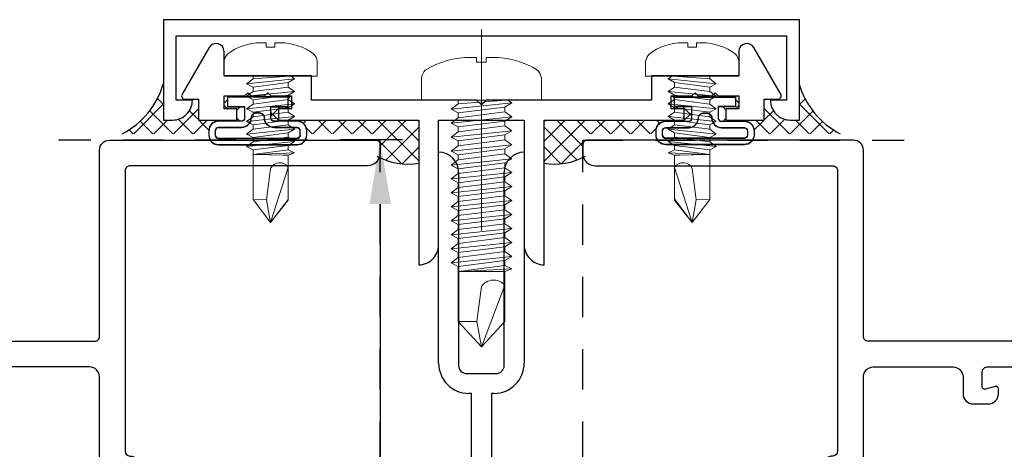
# Model space of a CAD drawing. Units: inches. Extents: x 422 to 614, y 131 to 243.
# Drawn here: x 492 to 495, y 138 to 140 of the extents above; entities that cross this region are included whole.
import ezdxf

# ---------------------------------------------------------------- set-up
doc = ezdxf.new("R2010")
doc.units = ezdxf.units.IN
doc.header["$MEASUREMENT"] = 0
doc.linetypes.add('CENTER', pattern=[2, 1.25, -0.25, 0.25, -0.25])
doc.linetypes.add('HIDDEN2', pattern=[0.1875, 0.125, -0.0625])
doc.layers.get('DEFPOINTS').update_dxf_attribs({"color": 85})
for name, color, linetype in [('Assembly Frame Other', 3, 'Continuous'), ('Assembly Thermal', 40, 'Continuous'), ('DIM', 191, 'Continuous'), ('Mullion Gasket', 1, 'Continuous'), ('Window Frame', 4, 'Continuous')]:
    doc.layers.add(name, color=color, linetype=linetype)
doc.layers.add('CL', color=1, linetype='CENTER', lineweight=13)
doc.layers.add('Fasteners', color=241, linetype='Continuous', lineweight=15)
doc.styles.add('AR', font='romans.shx')
doc.styles.get("Standard").update_dxf_attribs({"font": 'arial.ttf'})
doc.dimstyles.new('STANDARD$0', dxfattribs={"dimscale": 0, "dimtxt": 0.15, "dimasz": 0.18, "dimexe": 0.18, "dimexo": 0.0625, "dimgap": 0.09, "dimtad": 0, "dimtih": 1, "dimtoh": 1, "dimdec": 4, "dimzin": 0, "dimdsep": 46, "dimlunit": 5, "dimtxsty": 'AR', "dimcen": 0.09, "dimadec": 0, "dimazin": 0, "dimtfac": 1, "dimtdec": 4, "dimtix": 1, "dimtofl": 0, "dimtmove": 2, "dimatfit": 1, "dimfxl": 1, "dimtolj": 1, "dimtzin": 0, "dimarcsym": 0})
pattern_1 = [(45, (425.822935, 246.92594), (-0.030935922, 0.030935922), []), (135, (425.822935, 246.92594), (-0.030935922, -0.030935922), [])]

# ---------------------------------------------------------------- blocks, each defined once
blk = doc.blocks.new('Mullion Gasket 2')
blk.add_lwpolyline([(-0.105, -0.1522), (-0.118, -0.1522, -0.414214), (-0.148, -0.1222), (-0.148, 0.1222, -0.414214), (-0.118, 0.1522), (-0.105, 0.1522, -0.414214), (-0.075, 0.1222), (-0.075, 0.0508, 0.414214), (-0.065, 0.0408), (-0.03, 0.0408), (-0.03, 0.0946), (0, 0.0946), (0, -0.0946), (-0.03, -0.0946), (-0.03, -0.0408), (-0.065, -0.0408, 0.414214), (-0.075, -0.0508), (-0.075, -0.1222, -0.414214)], format="xyb", close=True)
blk.add_lwpolyline([(-0.118, 0.1322), (-0.105, 0.1322, -0.414214), (-0.095, 0.1222), (-0.095, 0.0508, 0.414214), (-0.065, 0.0208, -0.414214), (-0.05, 0.0058), (-0.05, 0), (-0.05, -0.0058, -0.414214), (-0.065, -0.0208, 0.414214), (-0.095, -0.0508), (-0.095, -0.1222, -0.414214), (-0.105, -0.1322), (-0.118, -0.1322, -0.414214), (-0.128, -0.1222), (-0.128, 0.1222, -0.414214), (-0.118, 0.1322, 0.414214), (-0.128, 0.1222)], format="xyb")
blk = doc.blocks.new('US043-636-3232-3BA5')
for p, q in [((-0.133, 2.756), (-0.133, 3.412)), ((0.133, 3.412), (0.133, 2.756)), ((-0.071, 3.35), (-0.071, 2.749)), ((0.071, 2.749), (0.071, 3.35)), ((-0.046, 2.724), (0.046, 2.724)), ((-0.031, 2.662), (-0.039, 2.662)), ((-0.031, 0.69), (-0.031, 2.662)), ((0.039, 2.662), (0.031, 2.662)), ((0.031, 2.662), (0.031, 0.69))]:
    blk.add_line(p, q)
for centre, radius, start, end in [((-0.133, 3.35), 0.062, 0, 90), ((0.133, 3.35), 0.062, 90, 180), ((-0.039, 2.756), 0.094, 180, 270), ((-0.046, 2.749), 0.025, 180, 270), ((0.039, 2.756), 0.094, 270, 360), ((0.046, 2.749), 0.025, 270, 360)]:
    blk.add_arc(centre, radius, start, end)
blk = doc.blocks.new('US044-636-0000-3CV0')
blk.add_lwpolyline([(-0.989, 0), (-0.989, -0.312), (-0.961, -0.312, 0.414214), (-0.899, -0.25), (-0.899, -0.25), (-0.949, -0.25), (-0.949, -0.05), (0.949, -0.05), (0.949, -0.25), (0.899, -0.25), (0.899, -0.25, 0.414214), (0.961, -0.312), (0.989, -0.312), (0.989, 0)], format="xyb", close=True)
blk = doc.blocks.new('US045-636-0000-3CL0')
blk.add_lwpolyline([(-0.88, 0), (-0.7607, 0), (-0.7607, 0.035), (-0.8007, 0.035), (-0.8007, 0.075), (-0.7367, 0.075), (-0.7267, 0.085), (-0.7167, 0.075), (-0.6747, 0.075), (-0.6647, 0.085), (-0.6547, 0.075), (-0.5907, 0.075), (-0.5907, 0.035), (-0.6307, 0.035), (-0.6307, 0), (-0.195, 0), (-0.195, -0.45), (-0.195, -0.45, 0.414214), (-0.133, -0.388), (-0.133, 0), (0.133, 0), (0.133, -0.388, 0.414214), (0.195, -0.45), (0.195, 0), (0.6307, 0), (0.6307, 0.035), (0.5907, 0.035), (0.5907, 0.075), (0.6547, 0.075), (0.6647, 0.085), (0.6747, 0.075), (0.7167, 0.075), (0.7267, 0.085), (0.7367, 0.075), (0.8007, 0.075), (0.8007, 0.035), (0.7607, 0.035), (0.7607, 0), (0.88, 0), (0.88, 0.065), (0.9227, 0.065, 0.57735), (0.9313, 0.08), (0.8473, 0.2255, 0.767327), (0.8007, 0.213), (0.8007, 0.137), (0.5287, 0.137), (0.5287, 0.062), (0.015, 0.062), (0, 0.047), (-0.015, 0.062), (-0.5287, 0.062), (-0.5287, 0.137), (-0.8007, 0.137), (-0.8007, 0.213, 0.767327), (-0.8473, 0.2255), (-0.9313, 0.08, 0.57735), (-0.9227, 0.065), (-0.88, 0.065)], format="xyb", close=True)
at = {"layer": 'Mullion Gasket', "xscale": -1, "rotation": 270}
blk.add_blockref('Mullion Gasket 2', (-0.6957, 0.072), dxfattribs=at)
at = {"layer": 'Mullion Gasket', "rotation": 90}
blk.add_blockref('Mullion Gasket 2', (0.6957, 0.072), dxfattribs=at)
blk = doc.blocks.new('SCREW SMALL 10')
at = {"layer": 'Fasteners'}
for p, q in [((27.763, 170.9005), (27.7794, 170.9005)), ((27.7794, 170.9005), (27.7794, 170.8867)), ((27.8064, 170.8867), (27.8064, 170.9005)), ((27.8064, 170.9005), (27.8228, 170.9005)), ((27.7794, 170.8867), (27.8064, 170.8867)), ((27.648, 170.797), (27.648, 170.8424)), ((27.9378, 170.8424), (27.9378, 170.797)), ((27.9378, 170.797), (27.648, 170.797)), ((27.7182, 170.7884), (27.7294, 170.796)), ((27.7294, 170.796), (27.7182, 170.7884)), ((27.738, 170.7765), (27.7182, 170.7884)), ((27.7182, 170.7884), (27.8676, 170.7728)), ((27.7294, 170.796), (27.7294, 170.797)), ((27.7294, 170.797), (27.7601, 170.797)), ((27.7775, 170.797), (27.7294, 170.796)), ((27.8476, 170.797), (27.7348, 170.796)), ((27.7348, 170.796), (27.7348, 170.796)), ((27.7348, 170.796), (27.8476, 170.7877)), ((27.8476, 170.7624), (27.738, 170.7765)), ((27.738, 170.7765), (27.738, 170.7627)), ((27.8476, 170.7624), (27.738, 170.7765)), ((27.7601, 170.797), (27.7775, 170.797)), ((27.8476, 170.7877), (27.8476, 170.797)), ((27.8476, 170.7877), (27.8676, 170.7728)), ((27.7182, 170.7493), (27.738, 170.7627)), ((27.7182, 170.7493), (27.738, 170.7374)), ((27.8676, 170.7338), (27.7182, 170.7493)), ((27.738, 170.7627), (27.8476, 170.7486)), ((27.738, 170.7627), (27.8476, 170.7486)), ((27.8676, 170.7728), (27.8476, 170.7624)), ((27.8476, 170.7486), (27.8476, 170.7624)), ((27.8476, 170.7486), (27.8676, 170.7338)), ((27.7182, 170.7103), (27.738, 170.7237)), ((27.738, 170.7374), (27.738, 170.7237)), ((27.8476, 170.7233), (27.738, 170.7374)), ((27.738, 170.7374), (27.8476, 170.7233)), ((27.738, 170.7237), (27.8476, 170.7096)), ((27.738, 170.7237), (27.8476, 170.7096)), ((27.8476, 170.7233), (27.8676, 170.7338)), ((27.8476, 170.7096), (27.8476, 170.7233)), ((27.7182, 170.7103), (27.738, 170.6984)), ((27.8676, 170.6947), (27.7182, 170.7103)), ((27.7182, 170.6712), (27.738, 170.6846)), ((27.738, 170.6984), (27.738, 170.6846)), ((27.8476, 170.6843), (27.738, 170.6984)), ((27.738, 170.6984), (27.8476, 170.6843)), ((27.738, 170.6846), (27.8476, 170.6705)), ((27.738, 170.6846), (27.8476, 170.6705)), ((27.8476, 170.7096), (27.8676, 170.6947)), ((27.8476, 170.6843), (27.8676, 170.6947)), ((27.7182, 170.6712), (27.738, 170.6593)), ((27.8676, 170.6556), (27.7182, 170.6712)), ((27.738, 170.6593), (27.738, 170.6455)), ((27.8476, 170.6452), (27.738, 170.6593)), ((27.738, 170.6593), (27.8476, 170.6452)), ((27.8476, 170.6705), (27.8476, 170.6843)), ((27.8476, 170.6705), (27.8676, 170.6556)), ((27.8476, 170.6452), (27.8676, 170.6556)), ((27.7182, 170.6321), (27.738, 170.6455)), ((27.7182, 170.6321), (27.738, 170.6202)), ((27.8676, 170.6165), (27.7182, 170.6321)), ((27.738, 170.6455), (27.8476, 170.6314)), ((27.738, 170.6455), (27.8476, 170.6314)), ((27.8476, 170.6314), (27.8476, 170.6452)), ((27.8476, 170.6314), (27.8676, 170.6165)), ((27.7182, 170.5931), (27.738, 170.6064)), ((27.7182, 170.5931), (27.738, 170.5812)), ((27.8676, 170.5775), (27.7182, 170.5931)), ((27.738, 170.6202), (27.738, 170.6064)), ((27.8476, 170.6061), (27.738, 170.6202)), ((27.738, 170.6202), (27.8476, 170.6061)), ((27.738, 170.6064), (27.8476, 170.5923)), ((27.738, 170.6064), (27.8476, 170.5923)), ((27.8476, 170.6061), (27.8676, 170.6165)), ((27.8476, 170.5923), (27.8476, 170.6061)), ((27.7182, 170.5581), (27.738, 170.5675)), ((27.7378, 170.5812), (27.738, 170.5675)), ((27.8474, 170.5671), (27.7378, 170.5812)), ((27.738, 170.5812), (27.8476, 170.567)), ((27.738, 170.5675), (27.8476, 170.5534)), ((27.738, 170.5675), (27.8476, 170.5534)), ((27.8476, 170.5534), (27.8474, 170.5671)), ((27.8476, 170.5923), (27.8676, 170.5775)), ((27.8476, 170.567), (27.8676, 170.5775)), ((27.7182, 170.5581), (27.738, 170.5513)), ((27.8374, 170.5534), (27.7182, 170.5581)), ((27.8476, 170.5534), (27.738, 170.5513)), ((27.738, 170.5513), (27.738, 170.4109)), ((27.738, 170.5513), (27.7541, 170.5513)), ((27.7541, 170.5513), (27.8374, 170.5534)), ((27.8476, 170.5534), (27.8374, 170.5534)), ((27.8476, 170.413), (27.8476, 170.5534)), ((27.738, 170.5129), (27.7929, 170.3413)), ((27.8056, 170.412), (27.7928, 170.5095)), ((27.738, 170.4109), (27.7929, 170.3413)), ((27.7929, 170.3412), (27.7384, 170.4131)), ((27.7929, 170.3412), (27.8476, 170.413)), ((27.7929, 170.3413), (27.8056, 170.412)), ((27.8056, 170.412), (27.8476, 170.413))]:
    blk.add_line(p, q, dxfattribs=at)
for centre, radius, start, end in [((27.7634, 170.7301), 0.1705, 90.1247, 127.953), ((27.8225, 170.7301), 0.1705, 52.047, 89.8753), ((27.6904, 170.8358), 0.0429, 137.9113, 171.0801), ((27.8955, 170.8358), 0.0429, 8.9199, 42.0887), ((27.7645, 170.4962), 0.0313, 25.1882, 147.754)]:
    blk.add_arc(centre, radius, start, end, dxfattribs=at)
blk = doc.blocks.new('A$Cf18ecefa')
at = {"layer": 'CL', "lineweight": 0, "ltscale": 0.5}
blk.add_line((0.3031, 0.9868), (0.3031, 0.2819), dxfattribs=at)
at = {"layer": 'Fasteners'}
blk.add_lwpolyline([(0.3181, 0.8846), (0.2881, 0.8846), (0.2881, 0.8999), (0.2699, 0.8999, 0.139017), (0.1283, 0.8599, 0.145745), (0.1166, 0.8354), (0.1166, 0.7669), (0.4896, 0.7669), (0.4896, 0.8354, 0.145745), (0.4779, 0.8599, 0.139017), (0.3363, 0.8999), (0.3181, 0.8999)], format="xyb", close=True, dxfattribs=at)
for points in [[(0.2308, 0.7554), (0.2086, 0.7388), (0.2308, 0.7273), (0.3756, 0.7453), (0.3976, 0.7586), (0.3852, 0.7669), (0.3769, 0.7669), (0.3507, 0.7669), (0.3202, 0.7669), (0.3852, 0.7669), (0.3976, 0.7586), (0.2086, 0.7388)], [(0.3792, 0.7669), (0.3792, 0.7669), (0.2308, 0.7554), (0.2308, 0.7669), (0.3792, 0.7669)], [(0.3756, 0.7453), (0.3756, 0.73), (0.2308, 0.7119), (0.2308, 0.7273), (0.3756, 0.7453)], [(0.3976, 0.7151), (0.3756, 0.7019), (0.2308, 0.6838), (0.2086, 0.6954), (0.3976, 0.7151), (0.3756, 0.73), (0.2308, 0.7119), (0.2086, 0.6954)], [(0.3976, 0.6717), (0.3756, 0.6585), (0.2308, 0.6404), (0.2086, 0.652), (0.3976, 0.6717), (0.3756, 0.6866), (0.2308, 0.6685), (0.2086, 0.652)], [(0.3756, 0.7019), (0.3756, 0.6866), (0.2308, 0.6685), (0.2308, 0.6838), (0.3756, 0.7019)], [(0.3976, 0.6283), (0.3756, 0.6151), (0.2308, 0.597), (0.2086, 0.6086), (0.3976, 0.6283), (0.3756, 0.6432), (0.2308, 0.6251), (0.2086, 0.6086)], [(0.3756, 0.6585), (0.3756, 0.6432), (0.2308, 0.6251), (0.2308, 0.6404), (0.3756, 0.6585)], [(0.3756, 0.6151), (0.3756, 0.5998), (0.2308, 0.5817), (0.2308, 0.597), (0.3756, 0.6151)], [(0.3976, 0.5849), (0.3756, 0.5717), (0.2308, 0.5536), (0.2086, 0.5652), (0.3976, 0.5849), (0.3756, 0.5998), (0.2308, 0.5817), (0.2086, 0.5652)], [(0.3976, 0.5415), (0.3756, 0.5283), (0.2308, 0.5102), (0.2086, 0.5218), (0.3976, 0.5415), (0.3756, 0.5564), (0.2308, 0.5383), (0.2086, 0.5218)], [(0.3756, 0.5717), (0.3756, 0.5564), (0.2308, 0.5383), (0.2308, 0.5536), (0.3756, 0.5717)], [(0.3756, 0.5283), (0.3756, 0.5129), (0.2308, 0.4949), (0.2308, 0.5102), (0.3756, 0.5283)], [(0.3976, 0.4981), (0.3756, 0.4848), (0.2308, 0.4668), (0.2086, 0.4783), (0.3976, 0.4981), (0.3756, 0.5129), (0.2308, 0.4949), (0.2086, 0.4783)], [(0.3976, 0.4547), (0.3756, 0.4414), (0.2308, 0.4234), (0.2086, 0.4349), (0.3976, 0.4547), (0.3756, 0.4695), (0.2308, 0.4515), (0.2086, 0.4349)], [(0.3756, 0.4848), (0.3756, 0.4695), (0.2308, 0.4515), (0.2308, 0.4668), (0.3756, 0.4848)], [(0.3756, 0.4414), (0.3756, 0.4261), (0.2308, 0.408), (0.2308, 0.4234), (0.3756, 0.4414)], [(0.3976, 0.4112), (0.3756, 0.398), (0.2308, 0.3799), (0.2086, 0.3915), (0.3976, 0.4112), (0.3756, 0.4261), (0.2308, 0.408), (0.2086, 0.3915)], [(0.3976, 0.3678), (0.3756, 0.3546), (0.2308, 0.3365), (0.2086, 0.3481), (0.3976, 0.3678), (0.3756, 0.3827), (0.2308, 0.3646), (0.2086, 0.3481)], [(0.3756, 0.398), (0.3756, 0.3827), (0.2308, 0.3646), (0.2308, 0.3799), (0.3756, 0.398)], [(0.3976, 0.3244), (0.3756, 0.3112), (0.2308, 0.2931), (0.2086, 0.3047), (0.3976, 0.3244), (0.3756, 0.3393), (0.2308, 0.3212), (0.2086, 0.3047)], [(0.3756, 0.3546), (0.3756, 0.3393), (0.2308, 0.3212), (0.2308, 0.3365), (0.3756, 0.3546)], [(0.3756, 0.3112), (0.3756, 0.2959), (0.2308, 0.2778), (0.2308, 0.2931), (0.3756, 0.3112)], [(0.3976, 0.281), (0.3756, 0.2678), (0.2308, 0.2497), (0.2086, 0.2613), (0.3976, 0.281), (0.3756, 0.2959), (0.2308, 0.2778), (0.2086, 0.2613)], [(0.3758, 0.2678), (0.3756, 0.2526), (0.2308, 0.2346), (0.231, 0.2497), (0.3758, 0.2678)], [(0.3976, 0.2422), (0.3756, 0.2346), (0.3578, 0.2346), (0.2422, 0.2346), (0.3976, 0.2422), (0.3756, 0.2526), (0.2308, 0.2346), (0.2422, 0.2346)], [(0.3756, 0.2346), (0.3756, 0.0786), (0.3031, 0), (0.2308, 0.0786)]]:
    blk.add_lwpolyline(points, dxfattribs=at)
blk.add_lwpolyline([(0.289, 0.0786), (0.3033, 0.187, -0.497965), (0.3756, 0.1919), (0.3031, 0), (0.289, 0.0786), (0.2308, 0.0786), (0.2308, 0.2346), (0.3756, 0.2346)], format="xyb", dxfattribs=at)
blk = doc.blocks.new('*D636')
at = {"layer": 'DEFPOINTS', "color": 0, "transparency": 16777216}
for p in [(492.8243, 139.2203), (493.1439, 139.2203), (493.2064, 135.9693)]:
    blk.add_point(p, dxfattribs=at)
at = {"layer": 'DIM', "lineweight": -2, "transparency": 16777216}
for p, q in [((492.8939, 139.2203), (492.6993, 139.2203)), ((492.8243, 139.0203), (492.8243, 137.8284)), ((492.8243, 136.1693), (492.8243, 137.3601)), ((492.9564, 135.9693), (492.6993, 135.9693))]:
    blk.add_line(p, q, dxfattribs=at)
at = {"layer": 'DIM', "transparency": 16777216}
for points in [[(492.7909, 139.0203), (492.8576, 139.0203), (492.8243, 139.2203)], [(492.7909, 136.1693), (492.8576, 136.1693), (492.8243, 135.9693)]]:
    blk.add_solid(points, dxfattribs=at)
at = {"layer": 'DIM', "transparency": 16777216, "insert": (492.8243, 137.5943), "char_height": 0.18, "attachment_point": 5, "rotation": 90}
blk.add_mtext('\\A1;3{\\H1x;\\S1/4;}"', dxfattribs=at)
blk = doc.blocks.new('U8508 8500-OSASH-01')
at = {"layer": 'Assembly Thermal'}
h = blk.add_hatch(dxfattribs=at)
h.set_pattern_fill('ANSI31', color=256, scale=0.2, angle=450, style=0)
h.set_pattern_definition([(135, (2.909055, -0.30492), (-0.01767767, -0.01767767), [])])
h.paths.add_polyline_path([(1.3735, -0.158), (1.2085, -0.158), (1.2085, -0.238), (1.3735, -0.238)])
h = blk.add_hatch(dxfattribs=at)
h.set_pattern_fill('ANSI31', color=256, scale=0.6, angle=180, style=0)
h.set_pattern_definition([(225, (-0.43279, -0.79293), (0.053033, -0.053033), [])])
h.paths.add_polyline_path([(1.489, -0.537), (1.489, -0.543, 0.414214), (1.52, -0.574), (1.546, -0.574, 0.414214), (1.577, -0.543), (1.577, -0.447), (1.567, -0.437), (1.577, -0.427), (1.577, -0.385), (1.567, -0.375), (1.577, -0.365), (1.577, -0.269, 0.414214), (1.546, -0.238), (1.52, -0.238, 0.414214), (1.489, -0.269), (1.489, -0.275, -1), (1.439, -0.275), (1.439, -0.238), (1.143, -0.238), (1.143, -0.275, -1), (1.093, -0.275), (1.093, -0.269, 0.414214), (1.062, -0.238), (1.036, -0.238, 0.414214), (1.005, -0.269), (1.005, -0.543, 0.414214), (1.036, -0.574), (1.062, -0.574, 0.414214), (1.093, -0.543), (1.093, -0.537, -1), (1.143, -0.537), (1.143, -0.6274, -0.101289), (1.4536, -0.6274, -0.198912), (1.439, -0.592), (1.439, -0.537, -1)])
at = {"layer": 'Assembly Frame Other'}
for points in [[(1.017, -0.143, 0.414214), (1.032, -0.158), (1.55, -0.158, 0.414214), (1.565, -0.143), (1.565, -0.062, -0.414214), (1.627, 0), (2.081, 0, -0.414214), (2.175, -0.094), (2.175, -0.2163, -0.227735), (2.1694, -0.228, 0.708812), (2.195, -0.301), (2.277, -0.301, 0.414214), (2.357, -0.221), (2.357, -0.062, -1), (2.357, 0), (2.61, 0, -0.414214), (2.625, -0.015), (2.625, -0.186, -0.414214), (2.594, -0.217), (2.576, -0.217, -0.414214), (2.545, -0.186), (2.545, -0.115, 0.414214), (2.53, -0.1), (2.452, -0.1, 0.414214), (2.437, -0.115), (2.437, -0.3167, -0.131652), (2.435, -0.3242), (2.384, -0.4125, 0.131652), (2.382, -0.42), (2.382, -0.4715, -0.414214), (2.367, -0.4865), (2.357, -0.4865, -0.414214), (2.342, -0.4715), (2.342, -0.444), (2.292, -0.444), (2.292, -0.654), (2.342, -0.654), (2.342, -0.6265, -0.414214), (2.357, -0.6115), (2.367, -0.6115, -0.414214), (2.382, -0.6265), (2.382, -0.673, -0.414214), (2.351, -0.704), (2.247, -0.704, -0.414214), (2.232, -0.689), (2.232, -0.657, 0.414214), (2.217, -0.642), (1.489, -0.642, -0.414214), (1.439, -0.592), (1.439, -0.537, -1), (1.489, -0.537), (1.489, -0.543, 0.414214), (1.52, -0.574), (1.546, -0.574, 0.414214), (1.577, -0.543), (1.577, -0.447), (1.567, -0.437), (1.577, -0.427), (1.577, -0.385), (1.567, -0.375), (1.577, -0.365), (1.577, -0.269, 0.414214), (1.546, -0.238), (1.52, -0.238, 0.414214), (1.489, -0.269), (1.489, -0.275, -1), (1.439, -0.275), (1.439, -0.238), (1.143, -0.238), (1.143, -0.275, -1), (1.093, -0.275), (1.093, -0.269, 0.414214), (1.062, -0.238), (1.036, -0.238, 0.414214), (1.005, -0.269), (1.005, -0.543, 0.414214), (1.036, -0.574), (1.062, -0.574, 0.414214), (1.093, -0.543), (1.093, -0.537, -1), (1.143, -0.537), (1.143, -0.769, -0.414214), (1.093, -0.819), (0.98, -0.819, -0.414214), (0.965, -0.804), (0.965, -0.775, -0.414214), (0.98, -0.76), (1.048, -0.76, 0.414214), (1.063, -0.745), (1.063, -0.657, 0.414214), (1.048, -0.642), (0.291, -0.642, 0.414214), (0.276, -0.657), (0.276, -0.745, 0.414214), (0.291, -0.76), (0.359, -0.76, -0.414214), (0.374, -0.775), (0.374, -0.804, -0.414214), (0.359, -0.819), (0.246, -0.819, -0.414214), (0.196, -0.769), (0.196, -0.657, 0.414214), (0.181, -0.642), (0.111, -0.642, 0.414214), (0.08, -0.673), (0.08, -1.252, 0.414214), (0.095, -1.267), (0.114, -1.267, -0.414214), (0.145, -1.298), (0.145, -1.3445, -1), (0.105, -1.3445), (0.105, -1.322), (0.06, -1.322), (0.06, -1.532), (0.105, -1.532), (0.105, -1.5095, -1), (0.145, -1.5095), (0.145, -1.556, -0.414214), (0.114, -1.587), (0.031, -1.587, -0.414214), (0, -1.556), (0, 0.634, -0.414214), (0.031, 0.665), (0.065, 0.665, -0.414214), (0.08, 0.65), (0.08, 0.015, 0.414214), (0.095, 0), (0.955, 0, -0.414214), (1.017, -0.062)], [(0.264, -0.08), (0.264, -0.127, -0.414214), (0.249, -0.142), (0.235, -0.142, -0.414214), (0.204, -0.111), (0.204, -0.095, 0.414214), (0.189, -0.08), (0.111, -0.08, 0.414214), (0.08, -0.111), (0.08, -0.531, 0.414214), (0.111, -0.562), (0.189, -0.562, 0.414214), (0.204, -0.547), (0.204, -0.531, -0.414214), (0.235, -0.5), (0.249, -0.5, -0.414214), (0.264, -0.515), (0.264, -0.562), (0.67, -0.562), (0.67, -0.515, -0.414214), (0.685, -0.5), (0.699, -0.5, -0.414214), (0.73, -0.531), (0.73, -0.547, 0.414214), (0.745, -0.562), (0.922, -0.562, 0.414214), (0.937, -0.547), (0.937, -0.095, 0.414214), (0.922, -0.08), (0.745, -0.08, 0.414214), (0.73, -0.095), (0.73, -0.111, -0.414214), (0.699, -0.142), (0.685, -0.142, -0.414214), (0.67, -0.127), (0.67, -0.08)], [(1.645, -0.157, -0.414214), (1.66, -0.142), (1.674, -0.142, 0.414214), (1.689, -0.127), (1.689, -0.08), (2.095, -0.08), (2.095, -0.287, 0.414214), (2.189, -0.381), (2.217, -0.381, -0.414214), (2.232, -0.396), (2.232, -0.547, -0.414214), (2.217, -0.562), (1.689, -0.562), (1.689, -0.515, 0.414214), (1.674, -0.5), (1.66, -0.5, -0.414214), (1.645, -0.485)]]:
    blk.add_lwpolyline(points, format="xyb", close=True, dxfattribs=at)
at = {"layer": 'Assembly Thermal'}
blk.add_lwpolyline([(1.2085, -0.238), (1.3735, -0.238), (1.3735, -0.158), (1.2085, -0.158)], close=True, dxfattribs=at)
blk.add_arc((1.2983, -1.3862), 0.7746, 78.4326, 101.5674, dxfattribs=at)
blk = doc.blocks.new('U8524 8532-003-000000')
at = {"layer": 'Assembly Thermal'}
h = blk.add_hatch(dxfattribs=at)
h.set_pattern_fill('ANSI31', color=256, scale=0.6, style=0)
h.set_pattern_definition([(45, (-0.306055, -0.726104), (-0.053033, 0.053033), [])])
h.paths.add_polyline_path([(1.461, -0.494), (1.461, -0.429, -0.32701), (1.4889, -0.3909, -0.074237), (1.1351, -0.3909, -0.32701), (1.163, -0.429), (1.163, -0.494, -1), (1.113, -0.494), (1.113, -0.488, 0.414214), (1.082, -0.457), (1.057, -0.457, 0.414214), (1.026, -0.488), (1.026, -0.762, 0.414214), (1.057, -0.793), (1.082, -0.793, 0.414214), (1.113, -0.762), (1.113, -0.756, -1), (1.163, -0.756), (1.163, -0.793), (1.461, -0.793), (1.461, -0.756, -1), (1.511, -0.756), (1.511, -0.762, 0.414214), (1.542, -0.793), (1.567, -0.793, 0.414214), (1.598, -0.762), (1.598, -0.666), (1.588, -0.656), (1.598, -0.646), (1.598, -0.604), (1.588, -0.594), (1.598, -0.584), (1.598, -0.488, 0.414214), (1.567, -0.457), (1.542, -0.457, 0.414214), (1.511, -0.488), (1.511, -0.494, -1)])
h = blk.add_hatch(dxfattribs=at)
h.set_pattern_fill('ANSI31', color=256, scale=0.2, angle=270, style=0)
h.set_pattern_definition([(315, (-0.306055, -0.726104), (0.01767767, 0.01767767), [])])
h.paths.add_polyline_path([(1.2295, -0.873), (1.3945, -0.873), (1.3945, -0.793), (1.2295, -0.793)])
blk.add_lwpolyline([(1.3945, -0.793), (1.2295, -0.793), (1.2295, -0.873), (1.3945, -0.873)], close=True, dxfattribs=at)
blk.add_arc((1.312, 0.7942), 1.1982, 260.9245, 279.0755, dxfattribs=at)
at = {"layer": 'Window Frame'}
blk.add_lwpolyline([(2.237, -0.748), (2.177, -0.748), (2.157, -0.768), (2.137, -0.748), (1.955, -0.748), (1.935, -0.768), (1.915, -0.748), (1.855, -0.748, 0.40786), (1.824, -0.7783, -0.40786), (1.809, -0.793), (1.697, -0.793, -0.414214), (1.666, -0.762), (1.666, -0.451, 0.391548), (1.6088, -0.3892, -0.391548), (1.595, -0.3743), (1.595, -0.331, -0.414214), (1.61, -0.316), (1.638, -0.316, 1), (1.638, -0.254), (1.49, -0.254, 1), (1.49, -0.316), (1.518, -0.316, -0.414214), (1.533, -0.331), (1.533, -0.374, -0.414214), (1.518, -0.389), (1.501, -0.389, 0.414214), (1.461, -0.429), (1.461, -0.494, 1), (1.511, -0.494), (1.511, -0.488, -0.414214), (1.542, -0.457), (1.567, -0.457, -0.414214), (1.598, -0.488), (1.598, -0.584), (1.588, -0.594), (1.598, -0.604), (1.598, -0.646), (1.588, -0.656), (1.598, -0.666), (1.598, -0.762, -0.414214), (1.567, -0.793), (1.542, -0.793, -0.414214), (1.511, -0.762), (1.511, -0.756, 1), (1.461, -0.756), (1.461, -0.793), (1.163, -0.793), (1.163, -0.756, 1), (1.113, -0.756), (1.113, -0.762, -0.414214), (1.082, -0.793), (1.057, -0.793, -0.414214), (1.026, -0.762), (1.026, -0.488, -0.414214), (1.057, -0.457), (1.082, -0.457, -0.414214), (1.113, -0.488), (1.113, -0.494, 1), (1.163, -0.494), (1.163, -0.429, 0.414214), (1.123, -0.389), (1.0152, -0.389, 0.391548), (0.958, -0.4508), (0.958, -0.778, -0.414214), (0.943, -0.793), (0.816, -0.793, -0.40786), (0.801, -0.7783, 0.40786), (0.77, -0.748), (0.71, -0.748), (0.69, -0.768), (0.67, -0.748), (0.488, -0.748), (0.468, -0.768), (0.448, -0.748), (0.388, -0.748, 0.40786), (0.357, -0.7783, -0.40786), (0.342, -0.793), (0.095, -0.793, -0.414214), (0.08, -0.778), (0.08, -0.04, 0.414214), (0.04, 0), (0.015, 0, 0.414214), (0, -0.015), (0, -0.858, 0.414214), (0.015, -0.873), (0.26, -0.873, -0.414214), (0.275, -0.888), (0.275, -1.279, 0.414214), (0.29, -1.294), (0.3948, -1.294, 0.198912), (0.4054, -1.2896), (0.4296, -1.2654), (0.4296, -1.2654, 0.198912), (0.434, -1.2548), (0.434, -1.237, 0.414214), (0.419, -1.222), (0.37, -1.222, -0.414214), (0.355, -1.207), (0.355, -1.111, -0.414214), (0.37, -1.096), (0.431, -1.096, 0.414214), (0.446, -1.081), (0.446, -1.056, 0.414214), (0.406, -1.016), (0.37, -1.016, -0.414214), (0.355, -1.001), (0.355, -0.888, -0.414214), (0.37, -0.873), (1.049, -0.873, -0.414214), (1.064, -0.888), (1.064, -1.001, -0.414214), (1.049, -1.016), (1.013, -1.016, 0.414214), (0.973, -1.056), (0.973, -1.081, 0.414214), (0.988, -1.096), (1.049, -1.096, -0.414214), (1.064, -1.111), (1.064, -1.207, -0.414214), (1.049, -1.222), (1, -1.222, 0.414214), (0.985, -1.237), (0.985, -1.2548, 0.198912), (0.9894, -1.2654), (1.0136, -1.2896, 0.198912), (1.0242, -1.294), (1.113, -1.294, 0.414214), (1.144, -1.263), (1.144, -0.888, -0.414214), (1.159, -0.873), (2.514, -0.873, -0.414214), (2.545, -0.904), (2.545, -1.152, -0.414214), (2.514, -1.183), (2.461, -1.183, 0.414214), (2.43, -1.214), (2.43, -1.262, 0.414214), (2.461, -1.293), (2.477, -1.293, 0.507332), (2.4846, -1.2826), (2.4754, -1.2534, -0.507332), (2.483, -1.243), (2.53, -1.243, -0.414214), (2.545, -1.258), (2.545, -1.3988, -0.131652), (2.543, -1.4063), (2.514, -1.4565, 0.131652), (2.512, -1.464), (2.512, -2.212, 0.414214), (2.543, -2.243), (2.594, -2.243, 0.414214), (2.625, -2.212), (2.625, -0.888, -0.414214), (2.64, -0.873), (3.219, -0.873, 0.414214), (3.25, -0.842), (3.25, -0.015, 0.414214), (3.235, 0), (3.21, 0, 0.414214), (3.17, -0.04), (3.17, -0.778, -0.414214), (3.155, -0.793), (2.283, -0.793, -0.40786), (2.268, -0.7783, 0.40786)], format="xyb", close=True, dxfattribs=at)
blk = doc.blocks.new('*U659')
at = {"layer": 'Assembly Frame Other', "xscale": -1, "rotation": 270}
blk.add_blockref('U8508 8500-OSASH-01', (2.5847, 0), dxfattribs=at)
at = {"layer": 'Window Frame', "rotation": 90}
blk.add_blockref('U8524 8532-003-000000', (0, 0), dxfattribs=at)
blk = doc.blocks.new('*U664')
at = {"layer": 'Assembly Frame Other', "xscale": -1, "rotation": 270}
blk.add_blockref('U8508 8500-OSASH-01', (2.5847, 0), dxfattribs=at)
at = {"layer": 'Window Frame', "rotation": 90}
blk.add_blockref('U8524 8532-003-000000', (0, 0), dxfattribs=at)

msp = doc.modelspace()

# ---------------------------------------------------------------- hatches: boundary and pattern name
h = msp.add_hatch()
h.set_pattern_fill('ANSI37', color=1, scale=0.35)
h.set_pattern_definition(pattern_1)
h.paths.add_polyline_path([(492.25927, 139.34593), (492.21961, 139.34593), (492.21961, 139.34379), (492.23965, 139.34379, -0.4142136), (492.17765, 139.28179), (492.14965, 139.28179), (492.14965, 139.39313, -0.2051865), (492.02186, 139.23929), (492.29138, 139.23929), (492.29138, 139.24793, -0.4142136), (492.32138, 139.27793), (492.39281, 139.27793, 0.4142136), (492.40281, 139.28793), (492.40281, 139.32293), (492.34899, 139.32293), (492.34899, 139.35293), (492.38499, 139.35293), (492.38499, 139.35593), (492.33859, 139.35593), (492.33859, 139.31593), (492.37859, 139.31593), (492.37859, 139.28093), (492.25927, 139.28093)])
h = msp.add_hatch()
h.set_pattern_fill('ANSI37', color=1, scale=0.35)
h.set_pattern_definition(pattern_1)
h.paths.add_polyline_path([(494.01802, 139.34593), (494.05768, 139.34593), (494.05768, 139.34379), (494.03765, 139.34379, 0.4142136), (494.09965, 139.28179), (494.12765, 139.28179), (494.12765, 139.39313, 0.2051865), (494.25543, 139.23929), (493.98592, 139.23929), (493.98592, 139.24793, 0.4142136), (493.95592, 139.27793), (493.88448, 139.27793, -0.4142136), (493.87448, 139.28793), (493.87448, 139.32293), (493.9283, 139.32293), (493.9283, 139.35293), (493.8923, 139.35293), (493.8923, 139.35593), (493.9387, 139.35593), (493.9387, 139.31593), (493.8987, 139.31593), (493.8987, 139.28093), (494.01802, 139.28093)])
h = msp.add_hatch()
h.set_pattern_fill('ANSI37', color=1, scale=0.35)
h.set_pattern_definition(pattern_1)
h.paths.add_polyline_path([(494.01802, 139.34593), (494.05768, 139.34593), (494.05768, 139.34379), (494.03765, 139.34379, 0.4142136), (494.09965, 139.28179), (494.12765, 139.28179), (494.12765, 139.39313, 0.2051865), (494.25543, 139.23929), (493.98592, 139.23929), (493.98592, 139.24793, 0.4142136), (493.95592, 139.27793), (493.88448, 139.27793, -0.4142136), (493.87448, 139.28793), (493.87448, 139.32293), (493.9283, 139.32293), (493.9283, 139.35293), (493.8923, 139.35293), (493.8923, 139.35593), (493.9387, 139.35593), (493.9387, 139.31593), (493.8987, 139.31593), (493.8987, 139.28093), (494.01802, 139.28093)])
h = msp.add_hatch()
h.set_pattern_fill('ANSI37', color=1, scale=0.35)
h.set_pattern_definition(pattern_1)
h.paths.add_polyline_path([(492.94427, 139.28093), (492.50859, 139.28093), (492.50859, 139.31593), (492.54859, 139.31593), (492.54859, 139.35593), (492.48459, 139.35593), (492.47459, 139.36593), (492.46459, 139.35593), (492.42259, 139.35593), (492.41259, 139.36593), (492.40259, 139.35593), (492.38499, 139.35593), (492.38499, 139.35293), (492.53819, 139.35293), (492.53819, 139.32293), (492.48437, 139.32293), (492.48437, 139.28793, 0.4142136), (492.49437, 139.27793), (492.5658, 139.27793, -0.4142136), (492.5958, 139.24793), (492.5958, 139.23929), (492.82427, 139.23929), (492.82427, 139.16929), (492.81427, 139.16929, 0.1696036), (492.94427, 139.14757)])
h = msp.add_hatch()
h.set_pattern_fill('ANSI37', color=1, scale=0.35)
h.set_pattern_definition(pattern_1)
h.paths.add_polyline_path([(493.33302, 139.28093), (493.7687, 139.28093), (493.7687, 139.31593), (493.7287, 139.31593), (493.7287, 139.35593), (493.7927, 139.35593), (493.8027, 139.36593), (493.8127, 139.35593), (493.8547, 139.35593), (493.8647, 139.36593), (493.8747, 139.35593), (493.8923, 139.35593), (493.8923, 139.35293), (493.7391, 139.35293), (493.7391, 139.32293), (493.79292, 139.32293), (493.79292, 139.28793, -0.4142136), (493.78292, 139.27793), (493.71149, 139.27793, 0.4142136), (493.68149, 139.24793), (493.68149, 139.23929), (493.45302, 139.23929), (493.45302, 139.16929), (493.46302, 139.16929, -0.1696036), (493.33302, 139.14757)])

# ---------------------------------------------------------------- linework, layer by layer
for p, q in [((492.38499, 139.35293), (492.38499, 139.35593)), ((492.21961, 139.34379), (492.21961, 139.34593))]:
    msp.add_line(p, q)
at = {"color": 1}
for centre, radius, start, end in [((491.9062, 139.46535), 0.25394, 297.09528, 343.47681), ((494.37109, 139.46535), 0.25394, 196.52319, 242.90472), ((494.37109, 139.46535), 0.25394, 196.52319, 242.90472), ((492.91037, 139.34454), 0.19987, 241.26244, 279.76631), ((493.36692, 139.34454), 0.19987, 260.23369, 298.73756)]:
    msp.add_arc(centre, radius, start, end, dxfattribs=at)
at = {"layer": 'DEFPOINTS', "linetype": 'HIDDEN2'}
for points in [[(491.82427, 135.96929), (492.82427, 135.96929), (492.82427, 139.21929), (491.82427, 139.21929)], [(494.45427, 135.96929), (493.45427, 135.96929), (493.45427, 139.21929), (494.45427, 139.21929)]]:
    msp.add_lwpolyline(points, dxfattribs=at)

# ---------------------------------------------------------------- block references
for name, p in [('US044-636-0000-3CV0', (493.13927, 139.59379)), ('A$Cf18ecefa', (492.83619, 138.57685)), ('US045-636-0000-3CL0', (493.13927, 139.28179)), ('SCREW SMALL 10', (466.00212, -31.37825)), ('*U664', (493.45427, 135.96929)), ('US043-636-3232-3BA5', (493.13927, 135.76979))]:
    msp.add_blockref(name, p)
at = {"xscale": -1}
for name, p in [('SCREW SMALL 10', (520.27643, -31.37825)), ('*U659', (492.82427, 135.96929))]:
    msp.add_blockref(name, p, dxfattribs=at)
at = {"layer": 'Mullion Gasket', "xscale": -1, "rotation": 270}
msp.add_blockref('Mullion Gasket 2', (492.44359, 139.35293), dxfattribs=at)
at = {"layer": 'Mullion Gasket', "rotation": 90}
msp.add_blockref('Mullion Gasket 2', (493.83496, 139.35293), dxfattribs=at)

# ---------------------------------------------------------------- dimensions: what is measured, and where the dimension line sits
at = {"layer": 'DIM'}
dim = msp.add_linear_dim(base=(492.82427, 139.22029), p1=(493.20635, 135.96929), p2=(493.14393, 139.22029), angle=90, dimstyle='STANDARD$0', override={"dimscale": 1, "dimtxt": 0.18, "dimasz": 0.2, "dimexe": 0.125, "dimexo": 0.25, "dimgap": 0.0625, "dimtih": 0, "dimdec": 3, "dimzin": 4, "dimpost": '"', "dimtxsty": 'Standard', "dimsah": 1, "dimcen": 0.0625, "dimdle": 0.166667, "dimclrd": 256, "dimclre": 256, "dimclrt": 256, "dimazin": 2, "dimtdec": 3, "dimtix": 0, "dimtmove": 0, "dimatfit": 3}, dxfattribs=at)
dim.commit()
dim.dimension.update_dxf_attribs({"geometry": '*D636', "text_midpoint": (492.82427, 137.59429), "dimtype": 160})

doc.saveas('drawing.dxf')
